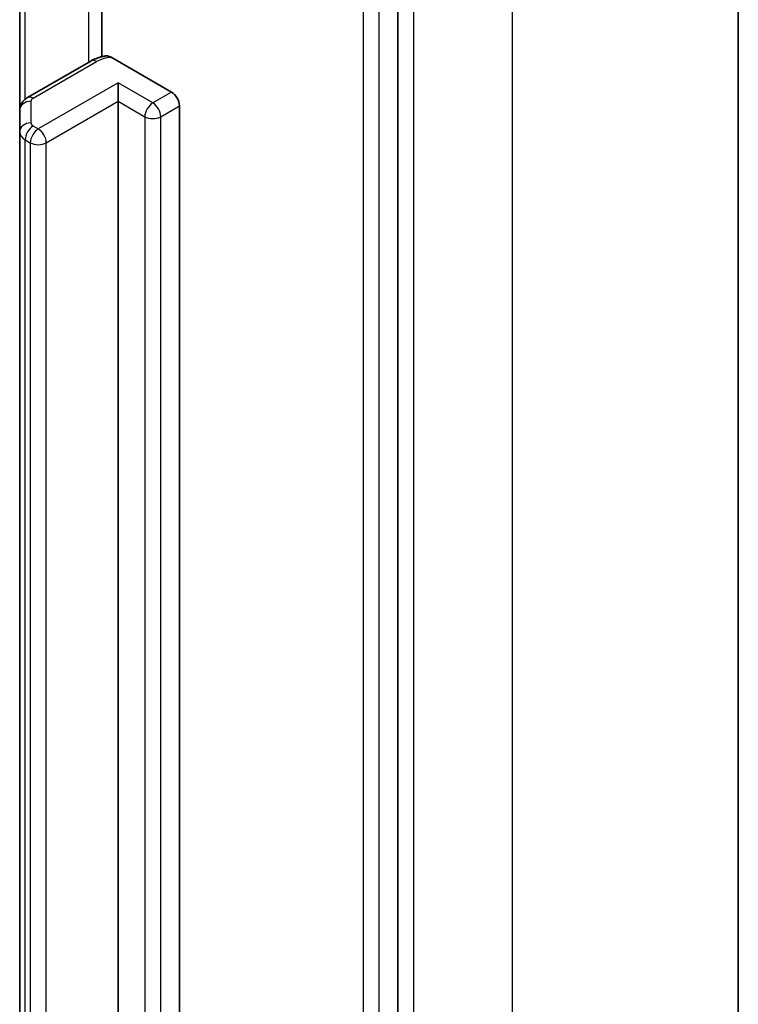
# Model space of a CAD drawing. Units: millimetres. Extents: x 7 to 9832, y 4 to 2392.
# Drawn here: x 188 to 190, y 66 to 68 of the extents above; entities that cross this region are included whole.
import ezdxf

# ---------------------------------------------------------------- set-up
doc = ezdxf.new("R2010")
doc.units = ezdxf.units.MM
doc.header["$LTSCALE"] = 0.5
doc.layers.add('Visible (ISO)', color=7, linetype='Continuous', lineweight=35)
doc.layers.add('Visible Narrow (ISO)', color=7, linetype='Continuous', lineweight=25)

msp = doc.modelspace()

# ---------------------------------------------------------------- linework, layer by layer
at = {"layer": 'Visible (ISO)'}
for p, q in [((189.7505, 69.1611), (189.7505, 54.554)), ((188.9967, 53.7382), (188.9967, 68.3303)), ((188.342, 68.0633), (188.342, 67.6788)), ((188.16, 68.0103), (188.16, 67.5597)), ((188.3624, 67.6773), (188.4958, 67.6003)), ((188.3175, 67.6691), (188.1774, 67.5881)), ((188.378, 67.5799), (188.378, 67.6207)), ((188.378, 54.931), (188.378, 67.5799)), ((188.5135, 67.5697), (188.5135, 54.9208)), ((188.16, 67.5597), (188.16, 67.5116)), ((188.16, 67.5116), (188.16, 54.8627))]:
    msp.add_line(p, q, dxfattribs=at)
msp.add_ellipse((188.4958, 67.5799), major_axis=(0.0125, -0.0217), ratio=0.57735, start_param=0.785398, end_param=2.356194, dxfattribs=at)
for points, knots in [([(188.3175, 67.6691), (188.3195, 67.6702), (188.3215, 67.6713), (188.3256, 67.6732), (188.3277, 67.6741), (188.332, 67.6758), (188.3342, 67.6765), (188.3386, 67.6779), (188.3409, 67.6785), (188.3454, 67.6796), (188.3477, 67.6801), (188.35, 67.6805)], [1.5707963, 1.5707963, 1.5707963, 1.5707963, 1.669022, 1.669022, 1.7672476, 1.7672476, 1.8654732, 1.8654732, 1.9636989, 1.9636989, 2.0619245, 2.0619245, 2.0619245, 2.0619245]), ([(188.3501, 67.6804), (188.3513, 67.6807), (188.3528, 67.6807), (188.3566, 67.6801), (188.3598, 67.6788), (188.3624, 67.6773)], [0.34377098, 0.34377098, 0.34377098, 0.34377098, 0.35100251, 0.35100251, 0.36457811, 0.36457811, 0.36457811, 0.36457811]), ([(188.16, 67.5597), (188.16, 67.5625), (188.1604, 67.5652), (188.1618, 67.5704), (188.1628, 67.5728), (188.1652, 67.5771), (188.1666, 67.579), (188.1695, 67.5823), (188.171, 67.5837), (188.1742, 67.5862), (188.1758, 67.5872), (188.1774, 67.5881)], [0.7853982, 0.7853982, 0.7853982, 0.7853982, 0.9424778, 0.9424778, 1.0995574, 1.0995574, 1.2566371, 1.2566371, 1.4137167, 1.4137167, 1.5707963, 1.5707963, 1.5707963, 1.5707963])]:
    msp.add_open_spline(points, degree=3, knots=knots, dxfattribs=at)
at = {"layer": 'Visible Narrow (ISO)'}
for p, q in [((189.2501, 68.4637), (189.2501, 53.8566)), ((189.0321, 53.7307), (189.0321, 68.3378)), ((188.9201, 68.3065), (188.9201, 53.7144)), ((188.9555, 53.7144), (188.9555, 68.3065)), ((188.3123, 68.0966), (188.3123, 67.6661)), ((188.1722, 67.5846), (188.1722, 68.0173)), ((188.1899, 67.5869), (188.33, 67.6678)), ((188.378, 67.6207), (188.2012, 67.5186)), ((188.4546, 67.5765), (188.378, 67.6207)), ((188.4958, 67.6003), (188.4546, 67.5765)), ((188.185, 67.532), (188.185, 67.5801)), ((188.2189, 67.488), (188.378, 67.5799)), ((188.378, 67.5799), (188.4369, 67.5458)), ((188.4723, 67.5458), (188.5135, 67.5697)), ((188.2012, 67.5186), (188.1899, 67.5252)), ((188.4369, 67.5458), (188.4369, 54.8969)), ((188.4723, 54.8969), (188.4723, 67.5458)), ((188.1722, 67.4946), (188.1835, 67.488)), ((188.1722, 54.8457), (188.1722, 67.4946)), ((188.1835, 67.488), (188.1835, 54.8391)), ((188.2189, 54.8391), (188.2189, 67.488))]:
    msp.add_line(p, q, dxfattribs=at)
for centre, major_axis, ratio, start_param, end_param in [((188.3713, 67.644), (0.0583, 0), 0.57735, 1.722987, 2.356194), ((188.33, 67.6474), (-0.0125, 0.0217), 0.57735, 5.497787, 6.283185), ((188.1899, 67.5665), (-0.0125, 0.0217), 0.57735, 5.497787, 6.283185), ((188.185, 67.5597), (-0.025, 0), 0.816497, 4.712389, 6.283185), ((188.2016, 67.5801), (-0.0167, 0), 0.57735, 5.497787, 6.283185), ((188.4546, 67.556), (0.0125, 0.0217), 0.57735, 0.785398, 2.356194), ((188.4546, 67.556), (0.0125, -0.0217), 0.57735, 0.785398, 2.356194), ((188.185, 67.5116), (-0.025, 0), 0.816497, 4.712389, 6.283185), ((188.1899, 67.5048), (0.0125, 0.0217), 0.57735, 0.785398, 2.356194), ((188.2016, 67.532), (-0.0167, 0), 0.57735, 0, 0.785398), ((188.4546, 67.556), (0.025, 0), 0.57735, 3.926991, 5.497787), ((188.2016, 67.5116), (-0.0417, 0), 0.57735, 0, 0.785398), ((188.2012, 67.4982), (0.0125, 0.0217), 0.57735, 0.785398, 2.356194), ((188.2012, 67.4982), (0.0125, -0.0217), 0.57735, 0.785398, 2.356194), ((188.2012, 67.4982), (0.025, 0), 0.57735, 3.926991, 5.497787)]:
    msp.add_ellipse(centre, major_axis=major_axis, ratio=ratio, start_param=start_param, end_param=end_param, dxfattribs=at)

doc.saveas('drawing.dxf')
